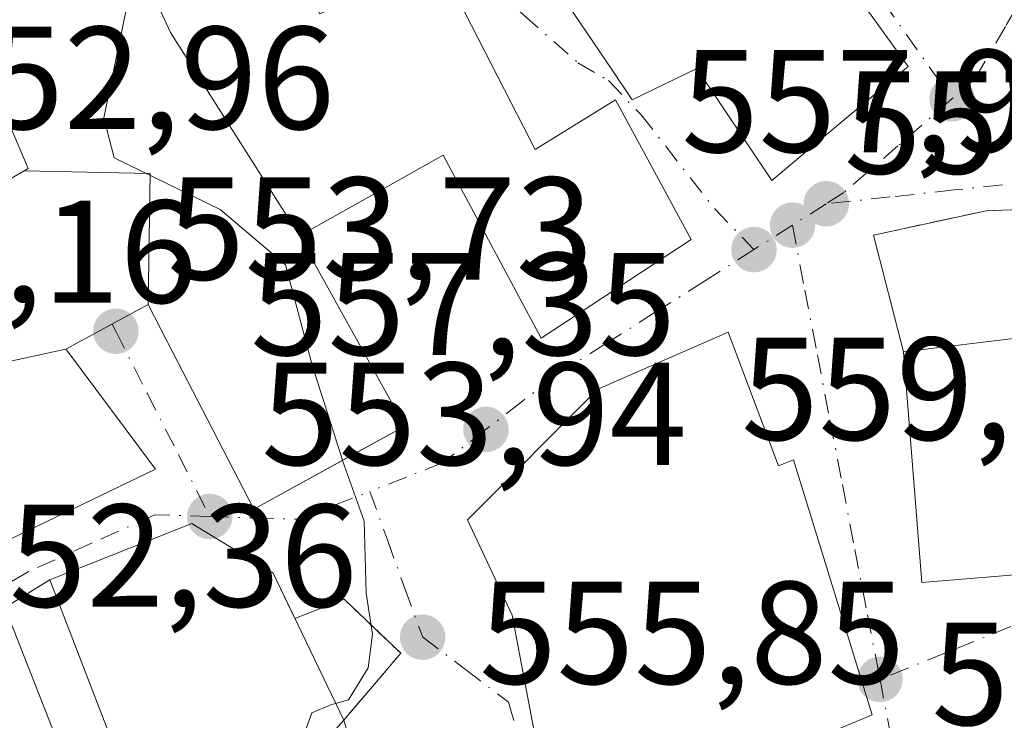
# Model space of a CAD drawing. Units: metres. Extents: x 573337 to 576778, y 4728821 to 4731171.
# Drawn here: x 576465 to 576533, y 4731052 to 4731100 of the extents above; entities that cross this region are included whole.
import ezdxf

# ---------------------------------------------------------------- set-up
doc = ezdxf.new("R2010")
doc.units = ezdxf.units.M
doc.header["$MEASUREMENT"] = 0
doc.linetypes.add('DGN Style 3', pattern=[2.307223458686699, 1.648016756204785, -0.6592067024819142])
doc.linetypes.add('DGN Style 4', pattern=[2.6384748266838614, 1.318413404963828, -0.6592067024819142, 0.001648016756204785, -0.6592067024819142])
for name, color, linetype, lineweight in [('Cultivos leñosos CxS', 92, 'Continuous', 0), ('Curva de nivel normal', 30, 'Continuous', 0), ('Edificación Cxs', 1, 'Continuous', 13), ('Muro lineal', 1, 'DGN Style 3', 13), ('Núcleo urbano CxS', 7, 'Continuous', 0), ('Obra de contención lineal', 1, 'DGN Style 3', 13), ('Punto de cota en terreno', 7, 'Continuous', 0), ('Rótulo de punto de cota en terreno', 7, 'Continuous', 0), ('Vía urbana Cxs', 4, 'Continuous', 0), ('Vía urbana eje', 4, 'DGN Style 4', 0)]:
    doc.layers.add(name, color=color, linetype=linetype, lineweight=lineweight)
doc.styles.add('Style-Arial', font='txt')

# ---------------------------------------------------------------- blocks, each defined once
blk = doc.blocks.new('*U18')
at = {"layer": 'Núcleo urbano CxS', "color": 7, "linetype": 'Continuous', "lineweight": 0}
blk.add_polyline3d([(576348.0762999998, 4731072.1261, 548.0938000000025), (576426.4819, 4731124.1173, 552.2329000000027), (576434.4725000003, 4731129.416099999, 553.2200000000012), (576443.3651000002, 4731094.1165, 552.7624000000069), (576416.4628999997, 4731074.1121, 550.7497000000003), (576432.8422999998, 4731041.589500001, 551.3687999999966), (576463.7385, 4731060.942700001, 553.0145000000048), (576472.3888999998, 4731038.976100001, 553.4951000000001), (576483.3702999996, 4731039.6271, 554.7933000000048), (576492.3362999996, 4731018.2421, 554.6049000000058), (576493.0242999997, 4731006.519099999, 554.0222999999969), (576486.1268999996, 4730996.861099999, 553.5571000000054), (576494.6873000005, 4730973.992900001, 553.9459000000061)], dxfattribs=at)
blk = doc.blocks.new('5PATER')
at = {"layer": 'Cultivos leñosos CxS', "linetype": 'Continuous', "lineweight": 0}
h = blk.add_hatch(color=51, dxfattribs=at)
edge = h.paths.add_edge_path()
edge.add_ellipse((0, 0), major_axis=(-0.1095731443231308, -0.1110710700762829), ratio=0.9994222409660322, start_angle=0, end_angle=360)
blk = doc.blocks.new('*U35')
at = {"layer": 'Vía urbana Cxs', "color": 4, "linetype": 'Continuous', "lineweight": 0}
for points in [[(576488.7801999999, 4731047.590100001, 557.8801999999996), (576487.5702000001, 4731051.700099999, 557.9937999999966), (576491.4801000003, 4731056.290100001, 555.9187999999995), (576487.6001000004, 4731059.9901, 555.6083000000071), (576484.2284000004, 4731058.660499999, 558.9888999999966), (576482.7401000002, 4731061.7601, 557.9829000000027), (576477.1701999997, 4731065.1601, 558.6156999999948), (576467.4401000004, 4731061.3201, 558.1494999999995), (576455.3301999997, 4731053.850099999, 553.6138999999966)], [(576503.3288000004, 4731100.0755, 562.011400000003), (576505.9725000003, 4731096.170299999, 562.7808999999979), (576507.3201000001, 4731094.1801, 563.8407000000007), (576511.6744999997, 4731096.278700001, 564.2482000000019), (576511.7187999999, 4731096.300100001, 564.2655999999988), (576511.7600999996, 4731096.3201, 564.2820999999967), (576516.9001000002, 4731088.6601, 560.6778000000049), (576520.3461999996, 4731091.541099999, 563.5782000000036), (576526.2301000003, 4731096.460100001, 562.6165999999939), (576519.9826999997, 4731105.137700001, 564.9250999999931)], [(576463.4360999997, 4731063.4845, 559.2828000000009), (576474.6901000004, 4731068.890100001, 557.6159999999945), (576468.5828999998, 4731077.056100001, 560.6834999999992), (576468.5500999996, 4731077.100099999, 560.7051000000065), (576471.3982999995, 4731078.650900001, 560.2924999999959), (576474.1700999998, 4731080.1601, 561.1407000000036), (576475.4824000001, 4731077.6209, 559.2225999999937), (576481.4101, 4731066.1501, 558.2875000000058), (576489.0450999998, 4731070.340100001, 557.9453999999969), (576491.7600999996, 4731071.8301, 556.9176000000007), (576485.8327000003, 4731082.519099999, 558.6441000000051), (576484.5401, 4731084.850099999, 561.6956999999966), (576490.9254999999, 4731088.441500001, 562.9937999999966), (576494.3901000004, 4731090.390100001, 563.4637999999978), (576497.3305000003, 4731084.894900001, 563.0497000000032), (576501.1001000004, 4731077.850099999, 560.6857000000019), (576511.3601000002, 4731084.600099999, 561.6198000000004), (576506.1902000001, 4731094.1801, 563.4578000000038), (576500.6901000004, 4731090.7601, 564.6321999999927), (576499.0493000001, 4731093.9625, 562.5822999999946), (576494.0500999996, 4731103.720100001, 558.5717000000004)]]:
    blk.add_polyline3d(points, dxfattribs=at)
for points in [[(576525.9201999997, 4731076.920100001, 563.2982000000047), (576527.1700999998, 4731061.140100001, 562.7485000000015), (576540.7100999998, 4731062.2501, 561.773000000001), (576539.9346000003, 4731069.538899999, 563.7551999999996), (576541.3201000001, 4731070.170100001, 562.380799999999), (576544.3701, 4731070.640100001, 561.1171999999933), (576546.4600999998, 4731073.1601, 562.0920000000042), (576546.2600999996, 4731077.130100001, 566.1328000000067), (576549.5500999996, 4731077.640100001, 564.457899999994), (576548.1201, 4731086.7501, 563.229800000001), (576538.6402000003, 4731085.270099999, 562.797200000001), (576537.2301000003, 4731086.8101, 561.1931000000042), (576531.5701000001, 4731086.5801, 558.9903999999951), (576523.8501000004, 4731084.9101, 558.4481999999989)], [(576513.9001000002, 4731078.270099999, 560.3466999999946), (576504.9802000001, 4731074.360099999, 561.5323000000062), (576496.0401, 4731065.4301, 559.3763999999937), (576499.1001000004, 4731058.890100001, 561.3585000000021), (576500.8030000003, 4731049.970799999, 562.5743999999977), (576501.3300999999, 4731047.210100001, 563.2701999999991), (576501.3002000004, 4731045.9301, 563.5721999999951), (576503.3602, 4731040.0101, 565.4906000000046), (576510.3201000001, 4731019.540100001, 560.3782999999967), (576530.8000999996, 4731026.790100001, 561.6693999999989), (576523.4801000003, 4731046.110099999, 561.3285999999935), (576519.8701, 4731045.770099999, 564.0298000000039), (576518.5301000001, 4731049.880100001, 564.1337000000058), (576523.7600999996, 4731052.0801, 561.249800000005), (576518.3800999997, 4731069.530099999, 560.942200000005), (576517.3501000004, 4731069.120100001, 561.5075999999972)]]:
    blk.add_polyline3d(points, close=True, dxfattribs=at)

msp = doc.modelspace()

# ---------------------------------------------------------------- linework, layer by layer
at = {"layer": 'Curva de nivel normal', "color": 30, "linetype": 'Continuous', "lineweight": 0, "elevation": 555, "flags": 128}
for points in [[(576473.4068999998, 4731105.507900001), (576472.8099999996, 4731101.0001), (576471.1500000004, 4731092.940099999), (576471.8499999996, 4731090.200099999), (576479.0999999996, 4731086.6601), (576483.5899999999, 4731082.880100001), (576485.4100000003, 4731076.0101), (576487.3899999997, 4731069.800100001), (576487.4998000005, 4731069.4921)], [(576487.4998000005, 4731069.4921), (576488.9800000004, 4731065.340100001), (576489.0999999996, 4731060.4001), (576489.54, 4731057.600099999), (576489.2400000002, 4731055.290100001), (576487.9100000003, 4731053.110099999), (576487.0153000001, 4731052.8555)], [(576487.0153000001, 4731052.8555), (576486.6799999997, 4731052.7601), (576485.3899999997, 4731052.210100001), (576483.5908000004, 4731047.2532)]]:
    msp.add_lwpolyline(points, dxfattribs=at)
at = {"layer": 'Edificación Cxs', "color": 1, "linetype": 'Continuous', "lineweight": 13, "flags": 128}
for points, elevation in [([(576501.1304000001, 4731105.987199999), (576506.3169999998, 4731108.566000001), (576514.2004000006, 4731113.170299999), (576519.9826999997, 4731105.137700001), (576526.2301000003, 4731096.460100001), (576520.3460999997, 4731091.541099999), (576516.9001000002, 4731088.6601), (576511.7600999996, 4731096.3201), (576511.7187000001, 4731096.300100001), (576511.6744999997, 4731096.278700001), (576507.3201000001, 4731094.1801), (576505.9725000003, 4731096.170299999), (576503.3287000004, 4731100.0755), (576502.7500999998, 4731100.9301)], 564.925099999993), ([(576484.5403000005, 4731084.8498), (576475.716, 4731098.774), (576472.7618000006, 4731105.166400001), (576472.8377, 4731105.206300001), (576473.1841000002, 4731105.389699999), (576480.9200999998, 4731109.4901), (576483.3953, 4731104.8355), (576484.3097000001, 4731103.115900001), (576485.9401000004, 4731100.050100001), (576494.0500999996, 4731103.720100001), (576499.0493000001, 4731093.9625), (576500.6901000004, 4731090.7601), (576506.1901000004, 4731094.1801), (576511.3601000002, 4731084.600099999), (576501.1001000004, 4731077.850099999), (576497.3305000003, 4731084.894900001), (576494.3901000004, 4731090.390100001), (576490.9254999999, 4731088.441500001)], 564.6321999999926), ([(576484.5403000005, 4731084.8498), (576485.8327000003, 4731082.519099999), (576491.7600999996, 4731071.8301), (576481.4101, 4731066.1501), (576475.4823000003, 4731077.6209), (576474.1700999998, 4731080.159800001), (576474.323, 4731089.130000001), (576465.6792000001, 4731089.308300001), (576465.9600999998, 4731089.470100001), (576465.0009000005, 4731091.7293), (576461.7701000003, 4731099.340100001), (576467.8699000003, 4731102.573100001), (576467.9829000002, 4731102.633099999), (576472.7618000006, 4731105.166400001), (576475.716, 4731098.774)], 563.1514000000026), ([(576474.1700999998, 4731080.159800001), (576471.3982999995, 4731078.650900001), (576468.5504000001, 4731077.100199999), (576463.8898, 4731076.100000001), (576458.6401000004, 4731085.2501), (576465.6792000001, 4731089.308300001), (576474.323, 4731089.130000001)], 563.1514000000024), ([(576463.8898, 4731076.100000001), (576468.5504000001, 4731077.100199999), (576468.5828999998, 4731077.056100001), (576474.6901000004, 4731068.890100001), (576463.4360999997, 4731063.4845), (576463.3217000002, 4731063.429500001), (576459.6410999997, 4731061.661499999), (576456.3901000004, 4731060.100099999), (576454.5871000001, 4731063.1733), (576448.6700999998, 4731073.2601), (576451.4200999998, 4731074.5701), (576449.0301000001, 4731078.090100001), (576456.3201000001, 4731084.4301), (576459.7430999996, 4731079.4575), (576462.5500999996, 4731075.380100001)], 561.2198000000061), ([(576513.9001000002, 4731078.270099999), (576517.3501000004, 4731069.120100001), (576518.3800999997, 4731069.530099999), (576523.7600999996, 4731052.0801), (576518.5301000001, 4731049.880100001), (576519.8701, 4731045.770099999), (576523.4801000003, 4731046.110099999), (576530.8000999996, 4731026.790100001), (576510.3201000001, 4731019.540100001), (576503.3601000002, 4731040.0101), (576501.3000999996, 4731045.9301), (576501.3300999999, 4731047.210100001), (576499.1001000004, 4731058.890100001), (576496.0401, 4731065.4301), (576504.9801000003, 4731074.360099999)], 565.4904999999999), ([(576540.7100999998, 4731062.2501), (576527.1700999998, 4731061.140100001), (576525.9200999998, 4731076.920100001), (576537.9600999998, 4731078.390100001), (576538.9801000003, 4731078.5101)], 567.0795000000071), ([(576482.5500999996, 4731046.090100001), (576475.4600999998, 4731041.360099999), (576470.2901, 4731050.1601), (576471.5601000004, 4731050.670100001), (576467.4401000004, 4731061.3201), (576477.1700999998, 4731065.1601), (576482.7401000002, 4731061.7601), (576487.5701000001, 4731051.700099999)], 561.2345000000059)]:
    msp.add_lwpolyline(points, close=True, dxfattribs=dict(at, elevation=elevation))
at = {"layer": 'Edificación Cxs', "color": 1, "linetype": 'Continuous', "lineweight": 13, "extrusion": (0.1745624285295636, 0.1950787298455479, 0.9651280991183029), "elevation": 1024099.162238405, "flags": 128}
msp.add_lwpolyline([(2725222.32546918, -3773535.822212758), (2725222.32546918, -3773528.022093811)], dxfattribs=at)
at = {"layer": 'Edificación Cxs', "color": 1, "linetype": 'Continuous', "lineweight": 13}
for points in [[(576514.5601000004, 4731117.770099999, 559.8589999999967), (576516.3101000004, 4731114.3301, 560.2801999999938), (576514.2001, 4731113.170100001, 561.6777000000002), (576519.9826999997, 4731105.137700001, 564.9250999999931), (576526.2301000003, 4731096.460100001, 562.6165999999939), (576520.3460999997, 4731091.541099999, 563.5782000000036), (576516.9001000002, 4731088.6601, 560.6778000000049), (576511.7600999996, 4731096.3201, 564.2820999999967), (576511.7187000001, 4731096.300100001, 564.2655999999988), (576511.6744999997, 4731096.278700001, 564.2482000000019), (576507.3201000001, 4731094.1801, 563.8407000000007), (576505.9725000003, 4731096.170299999, 562.7808999999979), (576503.3287000004, 4731100.0755, 562.0112999999983), (576502.7500999998, 4731100.9301, 562.2293999999965), (576501.1306999996, 4731105.987299999, 561.8533000000025), (576500.9600999998, 4731106.520099999, 561.7556999999942), (576497.1246999997, 4731110.4441, 561.2179999999935), (576497.0701000001, 4731110.5001, 561.228099999993), (576493.0301000001, 4731110.1501, 559.619000000006), (576492.7801000001, 4731118.3101, 559.5031000000017), (576498.1700999998, 4731118.6801, 560.7118000000046)], [(576494.0500999996, 4731103.720100001, 558.5717000000004), (576499.0493000001, 4731093.9625, 562.5822999999946), (576500.6901000004, 4731090.7601, 564.6321999999927), (576506.1901000004, 4731094.1801, 563.4576999999991), (576511.3601000002, 4731084.600099999, 561.6198000000004), (576501.1001000004, 4731077.850099999, 560.6857000000019), (576497.3305000003, 4731084.894900001, 563.0497000000032), (576494.3901000004, 4731090.390100001, 563.4637999999978), (576490.9254999999, 4731088.441500001, 562.9937999999966), (576484.5401, 4731084.850099999, 561.6956999999966), (576485.8327000003, 4731082.519099999, 558.6441000000051), (576491.7600999996, 4731071.8301, 556.9176000000007), (576481.4101, 4731066.1501, 558.2875000000058), (576475.4823000003, 4731077.6209, 559.2225000000036), (576474.1700999998, 4731080.1601, 561.1407000000036), (576471.3982999995, 4731078.650900001, 560.2924999999959), (576468.5500999996, 4731077.100099999, 560.7051000000065), (576468.5828999998, 4731077.056100001, 560.6834999999992), (576474.6901000004, 4731068.890100001, 557.6159999999945), (576463.4360999997, 4731063.4845, 559.2828000000009)], [(576458.6401000004, 4731085.2501, 558.5489999999991), (576465.6794999996, 4731089.308300001, 560.8087999999989), (576465.9600999998, 4731089.470100001, 560.9386999999988), (576465.0009000005, 4731091.7293, 559.6107000000047), (576461.7701000003, 4731099.340100001, 556.4235000000045)], [(576513.9001000002, 4731078.270099999, 560.3466999999946), (576517.3501000004, 4731069.120100001, 561.5075999999972), (576518.3800999997, 4731069.530099999, 560.942200000005), (576523.7600999996, 4731052.0801, 561.249800000005), (576518.5301000001, 4731049.880100001, 564.1337000000058), (576519.8701, 4731045.770099999, 564.0298000000039), (576523.4801000003, 4731046.110099999, 561.3285999999935), (576530.8000999996, 4731026.790100001, 561.6693999999989), (576510.3201000001, 4731019.540100001, 560.3782999999967), (576503.3601000002, 4731040.0101, 565.4904999999999), (576501.3000999996, 4731045.9301, 563.5721000000049), (576501.3300999999, 4731047.210100001, 563.2701999999991), (576499.1001000004, 4731058.890100001, 561.3585000000021), (576496.0401, 4731065.4301, 559.3763999999937), (576504.9801000003, 4731074.360099999, 561.5322000000015), (576513.9001000002, 4731078.270099999, 560.3466999999946)], [(576540.7100999998, 4731062.2501, 561.773000000001), (576527.1700999998, 4731061.140100001, 562.7485000000015), (576525.9200999998, 4731076.920100001, 563.2981), (576537.9600999998, 4731078.390100001, 566.9627000000038)], [(576467.4401000004, 4731061.3201, 558.1494999999995), (576477.1700999998, 4731065.1601, 558.6156999999948), (576482.7401000002, 4731061.7601, 557.9829000000027), (576487.5701000001, 4731051.700099999, 557.9937999999966)], [(576475.4600999998, 4731041.360099999, 558.338499999998), (576470.2901, 4731050.1601, 559.3432999999932), (576471.5601000004, 4731050.670100001, 561.2345000000059), (576467.4401000004, 4731061.3201, 558.1494999999995)]]:
    msp.add_polyline3d(points, dxfattribs=at)
at = {"layer": 'Muro lineal', "color": 1, "linetype": 'DGN Style 3', "lineweight": 13}
for points in [[(576537.9600999998, 4731078.390100001, 566.9627000000038), (576537.2301000003, 4731086.8101, 561.1931000000042), (576531.5701000001, 4731086.5801, 558.9903999999951), (576523.8501000004, 4731084.9101, 558.4481999999989)], [(576467.4401000004, 4731061.3201, 558.1494999999995), (576455.3300999999, 4731053.850099999, 553.6138999999966), (576437.7600999996, 4731043.0101, 555.7964000000065), (576430.8201000001, 4731036.960100001, 554.8315000000002), (576429.2301000003, 4731034.520099999, 555.8222999999998), (576428.9801000003, 4731032.2501, 557.0016000000032), (576430.6401000004, 4731030.0701, 557.6285999999964), (576432.8201000001, 4731029.540100001, 559.1370000000024)]]:
    msp.add_polyline3d(points, dxfattribs=at)
at = {"layer": 'Núcleo urbano CxS', "color": 7, "linetype": 'Continuous', "lineweight": 0}
for points in [[(576494.6873000005, 4730973.992900001, 553.9459000000061), (576486.1268999996, 4730996.861099999, 553.5571000000054), (576493.0242999997, 4731006.519099999, 554.0222999999969), (576492.3362999996, 4731018.2421, 554.6049000000058), (576483.3702999996, 4731039.6271, 554.7933000000048), (576472.3888999998, 4731038.976100001, 553.4951000000001), (576463.7385, 4731060.942700001, 553.0145000000048), (576432.8422999998, 4731041.589500001, 551.3687999999966), (576416.4628999997, 4731074.1121, 550.7497000000003), (576443.3651000002, 4731094.1165, 552.7624000000069), (576434.4725000003, 4731129.416099999, 553.2200000000012), (576445.4335000003, 4731132.741900001, 553.5460000000021), (576445.6964999996, 4731132.693299999, 553.5503000000026), (576467.8668999998, 4731128.5843, 556.039300000004), (576477.3327000003, 4731116.267700001, 556.1312999999936), (576505.4391000001, 4731136.190500001, 558.9835000000021), (576492.3361000001, 4731152.742699999, 559.4878999999928), (576490.2637, 4731166.537699999, 559.6625000000058), (576502.2403999995, 4731168.638800001, 560.5377000000008), (576536.4658000004, 4731169.010199999, 564.8371999999945), (576536.5884999996, 4731168.931299999, 564.8613000000041), (576558.5516999997, 4731154.8147, 565.7266999999993), (576569.0097000003, 4731169.363299999, 568.5858000000007), (576623.1187000005, 4731169.950400001, 572.3304999999964)], [(576434.4725000003, 4731129.416099999, 553.2200000000012), (576443.3651000002, 4731094.1165, 552.7624000000069), (576416.4628999997, 4731074.1121, 550.7497000000003), (576432.8422999998, 4731041.589500001, 551.3687999999966), (576463.7385, 4731060.942700001, 553.0145000000048), (576472.3888999998, 4731038.976100001, 553.4951000000001), (576483.3702999996, 4731039.6271, 554.7933000000048), (576492.3362999996, 4731018.2421, 554.6049000000058), (576493.0242999997, 4731006.519099999, 554.0222999999969), (576486.1268999996, 4730996.861099999, 553.5571000000054), (576494.6873000005, 4730973.992900001, 553.9459000000061), (576496.3833, 4730968.897500001, 554.2063999999956), (576497.3605000004, 4730965.9575, 554.4406000000017)], [(576434.4725000003, 4731129.416099999, 553.2200000000012), (576443.3651000002, 4731094.1165, 552.7624000000069), (576416.4628999997, 4731074.1121, 550.7497000000003), (576432.8422999998, 4731041.589500001, 551.3687999999966), (576463.7385, 4731060.942700001, 553.0145000000048), (576472.3888999998, 4731038.976100001, 553.4951000000001), (576483.3702999996, 4731039.6271, 554.7933000000048), (576492.3362999996, 4731018.2421, 554.6049000000058), (576493.0242999997, 4731006.519099999, 554.0222999999969), (576486.1268999996, 4730996.861099999, 553.5571000000054), (576494.6873000005, 4730973.992900001, 553.9459000000061), (576496.3833, 4730968.897500001, 554.2063999999956), (576497.3605000004, 4730965.9575, 554.4406000000017)]]:
    msp.add_polyline3d(points, dxfattribs=at)
at = {"layer": 'Obra de contención lineal', "color": 1, "linetype": 'DGN Style 3', "lineweight": 13, "extrusion": (0.1830472580053329, 0.2712508288602107, 0.9449426909497621), "elevation": 1389353.436176501, "flags": 128}
msp.add_lwpolyline([(2168572.876387928, -4010268.769156725), (2168567.590512327, -4010267.820299848), (2168568.264044328, -4010261.479307839)], dxfattribs=at)
at = {"layer": 'Vía urbana Cxs', "color": 4, "linetype": 'Continuous', "lineweight": 0, "extrusion": (0.2414311624901459, -0.05558712005859531, 0.9688245795097523), "elevation": -123255.4487488325, "flags": 128}
msp.add_lwpolyline([(4739812.93511324, 484260.8713611591), (4739821.110892464, 484268.2901982707), (4739816.54403194, 484273.0305042031)], dxfattribs=at)
at = {"layer": 'Vía urbana Cxs', "color": 4, "linetype": 'Continuous', "lineweight": 0, "extrusion": (-0.2179912609379079, 0.8548376115239991, 0.4708847715510088), "elevation": 3918895.128176122, "flags": 128}
msp.add_lwpolyline([(-1727715.260314651, -2091133.389089422), (-1727709.718999638, -2091135.885930469), (-1727701.825740278, -2091136.500534008)], dxfattribs=at)
at = {"layer": 'Vía urbana Cxs', "color": 4, "linetype": 'Continuous', "lineweight": 0, "extrusion": (0.09190179438390463, -0.2722402802597289, 0.9578305121435227), "elevation": -1234471.432407152, "flags": 128}
msp.add_lwpolyline([(2059420.073174549, 4117084.285829707), (2059421.391526951, 4117076.058464749), (2059433.271516153, 4117079.309387595)], dxfattribs=at)
at = {"layer": 'Vía urbana Cxs', "color": 4, "linetype": 'Continuous', "lineweight": 0, "extrusion": (-0.1270624409921856, 0.4904250538146598, 0.8621707503041351), "elevation": 2247469.521657198, "flags": 128}
msp.add_lwpolyline([(-1744678.007585261, -3823679.365120032), (-1744678.007585261, -3823669.791828331)], dxfattribs=at)
at = {"layer": 'Vía urbana Cxs', "color": 4, "linetype": 'Continuous', "lineweight": 0, "extrusion": (0.07418222630041817, -0.02884889873985868, 0.9968273362737456), "elevation": -93156.87167388038, "flags": 128}
msp.add_lwpolyline([(4618341.936994079, 1173759.271798075), (4618327.683002515, 1173752.365529577), (4618333.62508658, 1173740.109635598)], dxfattribs=at)
at = {"layer": 'Vía urbana Cxs', "color": 4, "linetype": 'Continuous', "lineweight": 0, "extrusion": (0.6345305922418334, 0.2502215131621586, 0.7312729462109672), "elevation": 1550018.309213776, "flags": 128}
msp.add_lwpolyline([(4189731.353148512, -1660982.035195164), (4189731.353148512, -1660977.078921018)], dxfattribs=at)
at = {"layer": 'Vía urbana Cxs', "color": 4, "linetype": 'Continuous', "lineweight": 0, "extrusion": (0.1830472580053329, 0.2712508288602107, 0.9449426909497621), "elevation": 1389353.436176501, "flags": 128}
msp.add_lwpolyline([(2168568.264044328, -4010261.479307839), (2168567.590512327, -4010267.820299848), (2168572.876387928, -4010268.769156725)], dxfattribs=at)
at = {"layer": 'Vía urbana Cxs', "color": 4, "linetype": 'Continuous', "lineweight": 0}
for points in [[(576498.1700999998, 4731118.6801, 560.7118000000046), (576492.7801000001, 4731118.3101, 559.5031000000017), (576493.0301999999, 4731110.1501, 559.619000000006), (576497.0701000001, 4731110.5001, 561.228099999993), (576497.1246999997, 4731110.4441, 561.2179999999935), (576500.9600999998, 4731106.520099999, 561.7556999999942), (576501.1306999996, 4731105.987299999, 561.8533000000025), (576502.7500999998, 4731100.9301, 562.2293999999965), (576503.3288000004, 4731100.0755, 562.011400000003), (576505.9725000003, 4731096.170299999, 562.7808999999979), (576507.3201000001, 4731094.1801, 563.8407000000007), (576511.6744999997, 4731096.278700001, 564.2482000000019), (576511.7187999999, 4731096.300100001, 564.2655999999988), (576511.7600999996, 4731096.3201, 564.2820999999967), (576516.9001000002, 4731088.6601, 560.6778000000049), (576520.3461999996, 4731091.541099999, 563.5782000000036), (576526.2301000003, 4731096.460100001, 562.6165999999939), (576519.9826999997, 4731105.137700001, 564.9250999999931), (576514.2001999998, 4731113.170100001, 561.6777000000002), (576516.3102000002, 4731114.3301, 560.2801999999938), (576514.5601000004, 4731117.770099999, 559.8589999999967)], [(576500.6901000004, 4731090.7601, 564.6321999999927), (576499.0493000001, 4731093.9625, 562.5822999999946), (576494.0500999996, 4731103.720100001, 558.5717000000004), (576485.9401000004, 4731100.050100001, 561.7520999999979), (576484.3097999999, 4731103.115900001, 559.9945000000008), (576483.3953, 4731104.8355, 559.1310999999987), (576480.9200999998, 4731109.4901, 556.7749999999943), (576473.1841000002, 4731105.389699999, 557.0429000000004), (576472.8377, 4731105.206300001, 556.9983000000066), (576472.7620000001, 4731105.166099999, 556.9876999999979), (576467.9829000002, 4731102.633099999, 556.9616999999998), (576467.8699000003, 4731102.573100001, 556.9290999999939), (576461.7701000003, 4731099.340100001, 556.4235000000045)], [(576456.3201000001, 4731084.4301, 557.5004999999946), (576449.0301000001, 4731078.090100001, 556.2265999999945), (576451.4200999998, 4731074.5701, 558.7207000000053), (576448.6700999998, 4731073.2601, 557.1796999999933), (576454.5872, 4731063.1733, 558.4716000000044), (576456.3901000004, 4731060.100099999, 556.8132999999943), (576459.6410999997, 4731061.661499999, 558.5317000000068), (576463.3217000002, 4731063.429500001, 559.2747999999992), (576463.4360999997, 4731063.4845, 559.2828000000009), (576474.6901000004, 4731068.890100001, 557.6159999999945), (576468.5828999998, 4731077.056100001, 560.6834999999992), (576468.5500999996, 4731077.100099999, 560.7051000000065), (576471.3982999995, 4731078.650900001, 560.2924999999959), (576474.1700999998, 4731080.1601, 561.1407000000036), (576475.4824000001, 4731077.6209, 559.2225999999937), (576481.4101, 4731066.1501, 558.2875000000058), (576489.0450999998, 4731070.340100001, 557.9453999999969), (576491.7600999996, 4731071.8301, 556.9176000000007), (576485.8327000003, 4731082.519099999, 558.6441000000051), (576484.5401, 4731084.850099999, 561.6956999999966), (576490.9254999999, 4731088.441500001, 562.9937999999966), (576494.3901000004, 4731090.390100001, 563.4637999999978), (576497.3305000003, 4731084.894900001, 563.0497000000032)], [(576513.9001000002, 4731078.270099999, 560.3466999999946), (576504.9802000001, 4731074.360099999, 561.5323000000062), (576496.0401, 4731065.4301, 559.3763999999937), (576499.1001000004, 4731058.890100001, 561.3585000000021), (576500.8030000003, 4731049.970799999, 562.5743999999977), (576501.3300999999, 4731047.210100001, 563.2701999999991), (576501.3002000004, 4731045.9301, 563.5721999999951), (576503.3602, 4731040.0101, 565.4906000000046), (576510.3201000001, 4731019.540100001, 560.3782999999967), (576530.8000999996, 4731026.790100001, 561.6693999999989), (576523.4801000003, 4731046.110099999, 561.3285999999935), (576519.8701, 4731045.770099999, 564.0298000000039), (576518.5301000001, 4731049.880100001, 564.1337000000058), (576523.7600999996, 4731052.0801, 561.249800000005), (576518.3800999997, 4731069.530099999, 560.942200000005), (576517.3501000004, 4731069.120100001, 561.5075999999972), (576513.9001000002, 4731078.270099999, 560.3466999999946)], [(576484.2284000004, 4731058.660499999, 558.9888999999966), (576482.7401000002, 4731061.7601, 557.9829000000027), (576477.1701999997, 4731065.1601, 558.6156999999948), (576467.4401000004, 4731061.3201, 558.1494999999995)], [(576467.4401000004, 4731061.3201, 558.1494999999995), (576455.3301999997, 4731053.850099999, 553.6138999999966), (576437.7600999996, 4731043.0101, 555.7964000000065), (576430.8201000001, 4731036.960100001, 554.8315000000002), (576429.2301000003, 4731034.520099999, 555.8222999999998), (576428.9801000003, 4731032.2501, 557.0016000000032), (576430.6401000004, 4731030.0701, 557.6285999999964), (576432.8201000001, 4731029.540100001, 559.1370000000024)]]:
    msp.add_polyline3d(points, dxfattribs=at)
at = {"layer": 'Vía urbana eje', "color": 4, "linetype": 'DGN Style 4', "lineweight": 0, "extrusion": (-0.03389629080065558, -0.02147739115121507, 0.999194557200596), "elevation": -120595.0560621805, "flags": 128}
msp.add_lwpolyline([(-3687824.986067056, 3016780.53765898), (-3687824.986067056, 3016777.788938171)], dxfattribs=at)
at = {"layer": 'Vía urbana eje', "color": 4, "linetype": 'DGN Style 4', "lineweight": 0, "extrusion": (0.08059658622548835, 0.05117730000054988, 0.995432104291122), "elevation": 289145.6434235562, "flags": 128}
msp.add_lwpolyline([(3684894.571861492, -3008902.011430861), (3684894.571861492, -3008898.881721379)], dxfattribs=at)
at = {"layer": 'Vía urbana eje', "color": 4, "linetype": 'DGN Style 4', "lineweight": 0}
for points in [[(576513.4401000004, 4731132.850099999, 559.7241000000067), (576515.6001000004, 4731128.6801, 561.1223999999929), (576522.0800999999, 4731116.110099999, 561.6380000000064), (576521.5301000001, 4731114.7501, 561.8543999999965), (576517.5000999998, 4731112.020099999, 560.4643000000069), (576517.4401000004, 4731110.9001, 561.2038999999932), (576519.8000999996, 4731107.5701, 563.9723999999987), (576522.1601, 4731104.2301, 564.5562999999966), (576524.5100999996, 4731100.9001, 564.4130000000005), (576529.2301000003, 4731094.2401, 560.0659000000014)], [(576546.8901000004, 4731119.7601, 566.215400000001), (576544.7100999998, 4731116.800100001, 567.8190999999933), (576542.5301000001, 4731113.8301, 567.276199999993), (576540.3701, 4731110.860099999, 566.5898000000016), (576537.6700999998, 4731106.8301, 564.5400999999983), (576534.9801000003, 4731102.790100001, 564.3852999999945), (576532.8901000004, 4731099.190099999, 561.4094999999943), (576530.8000999996, 4731095.600099999, 560.1540999999997), (576529.2301000003, 4731094.2401, 560.0659000000014)], [(576484.7100999998, 4731114.0101, 557.2222999999941), (576491.0701000001, 4731108.110099999, 557.7265999999945), (576494.2600999996, 4731105.1801, 558.5739999999934), (576497.4401000004, 4731102.2301, 558.2494000000006), (576499.9018999999, 4731099.9683, 560.2287000000069), (576503.6101000002, 4731096.7051, 561.1190999999963), (576505.6974999999, 4731095.4957, 562.8497000000061), (576507.9199000001, 4731093.167500001, 563.8907000000036), (576512.9600999998, 4731086.7301, 560.3687000000064), (576515.6700999998, 4731083.920100001, 558.9003999999986)], [(576529.2301000003, 4731094.2401, 560.0659000000014), (576525.5301000001, 4731091.020099999, 560.6094000000012), (576521.8201000001, 4731087.8201, 558.984700000001), (576520.6201, 4731087.0601, 558.7118999999948)], [(576547.8501000004, 4731088.3101, 563.1759000000021), (576543.0000999998, 4731088.630100001, 563.7467999999935), (576538.1401000004, 4731088.940099999, 561.7160000000003), (576529.3701, 4731088.0001, 558.9416999999958), (576525.0000999998, 4731087.520099999, 558.6581000000006), (576520.6201, 4731087.0601, 558.7118999999948)], [(576518.3000999996, 4731085.590100001, 558.6015999999945), (576519.1601, 4731081.1501, 558.1570000000065), (576520.0100999996, 4731076.710100001, 559.1491999999998), (576520.8701, 4731072.2601, 559.8874999999971), (576521.7301000003, 4731067.8301, 559.4294999999984), (576522.5800999999, 4731063.380100001, 559.9075000000012), (576523.4401000004, 4731058.9301, 560.8236999999936), (576524.3000999996, 4731054.5001, 560.7272999999988)], [(576515.6700999998, 4731083.920100001, 558.9003999999986), (576512.2801000001, 4731081.7601, 560.4060000000027), (576508.9101, 4731079.630100001, 561.902900000001), (576505.5301000001, 4731077.4801, 560.3640000000014), (576502.1601, 4731075.340100001, 560.4116000000067), (576499.7301000003, 4731073.4801, 558.3842000000004), (576497.3000999996, 4731071.600099999, 557.0709999999963), (576494.3701, 4731069.340100001, 557.1095000000059), (576491.8701, 4731068.350099999, 556.325800000006), (576489.3501000004, 4731067.360099999, 556.7114000000003)], [(576554.0745000001, 4731083.5471, 561.940300000002), (576553.1485000001, 4731081.2981, 561.3459000000003), (576550.5686999997, 4731077.792300001, 563.6154999999999), (576549.0475000005, 4731075.477299999, 563.7525000000023), (576548.1201, 4731070.690099999, 561.3782000000066), (576546.1700999998, 4731067.710100001, 560.3637000000017), (576544.2100999998, 4731064.7301, 560.4854999999952), (576542.2301000003, 4731061.7401, 560.8074000000051), (576533.2600999996, 4731058.110099999, 560.5218000000023), (576528.7801000001, 4731056.3101, 558.9377999999997), (576524.3000999996, 4731054.5001, 560.7272999999988)], [(576471.7120000003, 4731078.821699999, 560.3338999999978), (576471.9600999998, 4731078.3301, 559.7866000000067), (576474.1001000004, 4731074.090100001, 558.1787999999942), (576476.2600999996, 4731069.880100001, 557.5200000000041), (576478.3901000004, 4731065.6501, 558.1760000000068)], [(576478.3901000004, 4731065.6501, 558.1760000000068), (576481.4600999998, 4731065.550100001, 558.2869999999966), (576484.5100999996, 4731065.460100001, 557.488200000007), (576486.9401000004, 4731066.420100001, 556.9106000000029), (576489.3501000004, 4731067.360099999, 556.7114000000003)], [(576489.3501000004, 4731067.360099999, 556.7114000000003), (576490.5701000001, 4731064.050100001, 555.9686999999976), (576491.7600999996, 4731060.720100001, 555.9052999999985), (576492.9801000003, 4731057.390100001, 556.0470000000059)], [(576478.3901000004, 4731065.6501, 558.1760000000068), (576474.6401000004, 4731065.7601, 558.4845000000059), (576470.3000999996, 4731063.8201, 559.0947000000015), (576465.9600999998, 4731061.860099999, 558.1296000000002), (576462.5800999999, 4731059.890100001, 556.3530000000028), (576459.2100999998, 4731057.9101, 554.7750999999989), (576455.8201000001, 4731055.9301, 553.9155000000028)], [(576492.9801000003, 4731057.390100001, 556.0470000000059), (576495.9200999998, 4731055.170100001, 557.8996999999945), (576498.8501000004, 4731052.940099999, 560.1442999999999), (576500.2801000001, 4731048.1601, 561.9468000000053), (576501.1051000003, 4731044.933900001, 563.6536000000051), (576503.2263000002, 4731038.5715, 565.4121000000014), (576507.0893000001, 4731027.1415, 564.4725000000036), (576509.7390999999, 4731018.3597, 558.9554999999964), (576510.6901000004, 4731016.8101, 558.1502999999939)], [(576524.3000999996, 4731054.5001, 560.7272999999988), (576525.1700999998, 4731050.0001, 559.656799999997), (576526.8901000004, 4731040.9801, 562.6091000000015), (576530.9600999998, 4731029.3301, 562.8160999999964), (576532.3000999996, 4731025.440099999, 560.8582000000024)]]:
    msp.add_polyline3d(points, dxfattribs=at)

# ---------------------------------------------------------------- block references
at = {"layer": 'Núcleo urbano CxS', "color": 7, "linetype": 'Continuous', "lineweight": 0}
msp.add_blockref('*U18', (0, 0), dxfattribs=at)
at = {"layer": 'Punto de cota en terreno', "color": 7, "linetype": 'Continuous', "lineweight": 0, "xscale": 10, "yscale": 10, "zscale": 10}
for p in [(576529.2300000004, 4731094.24, 558.7700000000041), (576520.6200000001, 4731087.060000001, 557.9199999999983), (576518.3099999996, 4731085.59, 557.7100000000064), (576515.6699999999, 4731083.92, 557.3500000000058), (576471.9699999997, 4731078.33, 553.7299999999959), (576497.3099999996, 4731071.609999999, 555.8500000000058), (576478.4000000004, 4731065.65, 553.9400000000023), (576492.9800000004, 4731057.390000001, 555.6300000000047), (576524.2999999998, 4731054.5, 557.7700000000041)]:
    msp.add_blockref('5PATER', p, dxfattribs=at)
at = {"layer": 'Vía urbana Cxs', "color": 4, "linetype": 'Continuous', "lineweight": 0}
msp.add_blockref('*U35', (0, 0), dxfattribs=at)

# ---------------------------------------------------------------- texts
at = {"layer": 'Rótulo de punto de cota en terreno', "color": 7, "linetype": 'Continuous', "lineweight": 0, "style": 'Style-Arial'}
for s, p in [('552,96', (576457.8077999996, 4731092.1678)), ('557,92', (576510.6972000003, 4731090.5878)), ('557,71', (576521.8378, 4731089.117799999)), ('553,73', (576475.4978, 4731081.857799999)), ('552,16', (576448.3777999999, 4731080.277799999)), ('557,35', (576481.1716, 4731076.697100001)), ('559,76', (576514.7971999999, 4731070.891600001)), ('553,94', (576481.9277999997, 4731069.177800001)), ('552,36', (576459.3578000005, 4731059.467800001)), ('555,85', (576496.8572000006, 4731054.191600001)), ('557,77', (576527.8278000001, 4731051.3771))]:
    msp.add_text(s, height=7.000000000000002, dxfattribs=at).set_placement(p)

doc.saveas('drawing.dxf')
